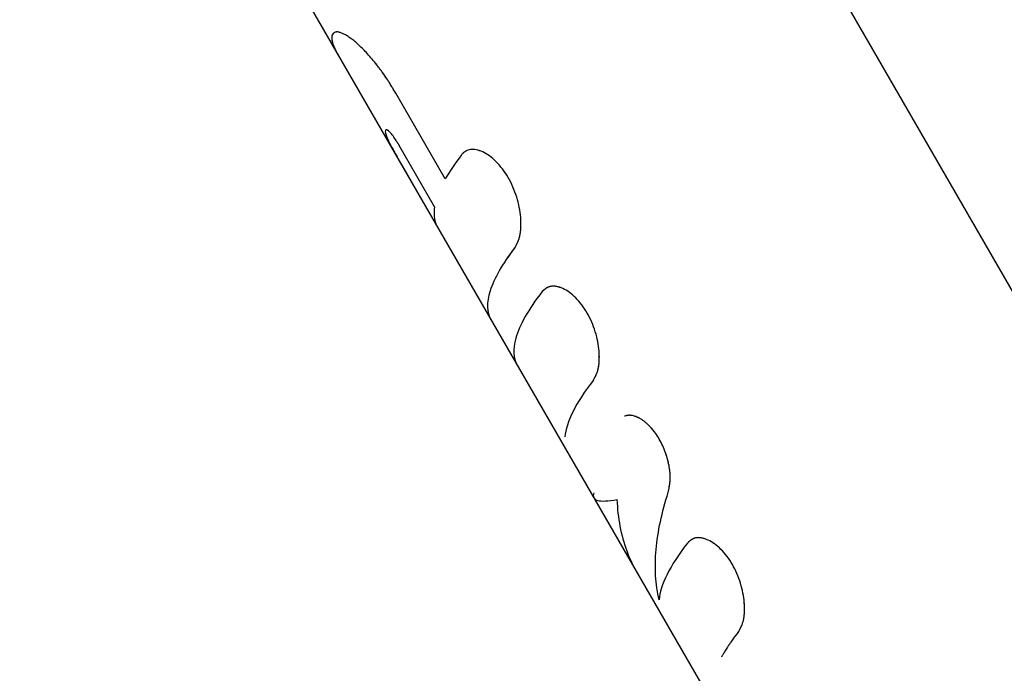
# Model space of a CAD drawing. Units: millimetres. Extents: x -11569 to 10697, y -6983 to 7386.
# Drawn here: x -324 to -271, y -4625 to -4589 of the extents above; entities that cross this region are included whole.
import ezdxf

# ---------------------------------------------------------------- set-up
doc = ezdxf.new("R2010")
doc.units = ezdxf.units.MM
doc.header["$LTSCALE"] = 20
doc.layers.add('2d', color=230, linetype='Continuous')

msp = doc.modelspace()

# ---------------------------------------------------------------- linework, layer by layer
at = {"layer": '2d'}
for p, q in [((-324.417, -4510.903), (-241.643, -4654.272)), ((-313.482, -4580.21), (-285.382, -4628.88)), ((-301.397, -4597.805), (-304.073, -4593.169)), ((-301.977, -4599.304), (-303.891, -4595.989)), ((-300.272, -4596.289), (-300.272, -4596.289)), ((-303.806, -4596.954), (-301.885, -4600.281)), ((-295.883, -4603.681), (-295.883, -4603.68)), ((-288.029, -4617.284), (-288.028, -4617.284))]:
    msp.add_line(p, q, dxfattribs=at)
for points, knots in [([(-307.362, -4589.867), (-307.387, -4589.882), (-307.407, -4589.895), (-307.431, -4589.912), (-307.439, -4589.917), (-307.448, -4589.925), (-307.451, -4589.927), (-307.455, -4589.931), (-307.457, -4589.932), (-307.459, -4589.933), (-307.459, -4589.934), (-307.46, -4589.935), (-307.46, -4589.935), (-307.461, -4589.936), (-307.461, -4589.936), (-307.462, -4589.936), (-307.463, -4589.937), (-307.463, -4589.938), (-307.464, -4589.938), (-307.465, -4589.94), (-307.466, -4589.94), (-307.469, -4589.943), (-307.47, -4589.945), (-307.476, -4589.95), (-307.479, -4589.954), (-307.488, -4589.965), (-307.494, -4589.973), (-307.51, -4589.998), (-307.518, -4590.016), (-307.531, -4590.055), (-307.535, -4590.077), (-307.54, -4590.113), (-307.541, -4590.125), (-307.542, -4590.151), (-307.542, -4590.164), (-307.542, -4590.192), (-307.541, -4590.205), (-307.539, -4590.234), (-307.537, -4590.248), (-307.531, -4590.292), (-307.526, -4590.323), (-307.504, -4590.419), (-307.482, -4590.489), (-307.439, -4590.603), (-307.423, -4590.643), (-307.388, -4590.725), (-307.368, -4590.768), (-307.304, -4590.901), (-307.254, -4590.994), (-307.19, -4591.108), (-307.179, -4591.127), (-307.168, -4591.146)], [0, 0, 0, 0, 0.0625, 0.0625, 0.09375, 0.09375, 0.109375, 0.109375, 0.1171875, 0.1171875, 0.1210938, 0.1210938, 0.1230469, 0.1230469, 0.125, 0.125, 0.1269531, 0.1269531, 0.1289062, 0.1289062, 0.1328125, 0.1328125, 0.140625, 0.140625, 0.15625, 0.15625, 0.1875, 0.1875, 0.25, 0.25, 0.3125, 0.3125, 0.34375, 0.34375, 0.375, 0.375, 0.40625, 0.40625, 0.4375, 0.4375, 0.5, 0.5, 0.625, 0.625, 0.6875, 0.6875, 0.75, 0.75, 0.875, 0.875, 0.8991718, 0.8991718, 0.8991718, 0.8991718]), ([(-307.362, -4589.867), (-307.387, -4589.882), (-307.407, -4589.895), (-307.431, -4589.912), (-307.439, -4589.917), (-307.448, -4589.925), (-307.453, -4589.928), (-307.457, -4589.932), (-307.46, -4589.934), (-307.46, -4589.935), (-307.461, -4589.936), (-307.461, -4589.936), (-307.491, -4589.963), (-307.512, -4589.996), (-307.531, -4590.055), (-307.538, -4590.088), (-307.541, -4590.125), (-307.542, -4590.151), (-307.542, -4590.165), (-307.541, -4590.232), (-307.533, -4590.291), (-307.504, -4590.419), (-307.471, -4590.524), (-307.423, -4590.643), (-307.388, -4590.725), (-307.368, -4590.767), (-307.325, -4590.857), (-307.302, -4590.902), (-307.253, -4590.994), (-307.227, -4591.042), (-307.19, -4591.108), (-307.179, -4591.127), (-307.168, -4591.146)], [0, 0, 0, 0, 0.0625, 0.0625, 0.09375, 0.09375, 0.109375, 0.1171875, 0.1210938, 0.1230469, 0.1230469, 0.125, 0.125, 0.25, 0.25, 0.3125, 0.34375, 0.34375, 0.375, 0.375, 0.5, 0.5, 0.625, 0.6875, 0.6875, 0.75, 0.75, 0.8125, 0.8125, 0.875, 0.875, 0.8991899, 0.8991899, 0.8991899, 0.8991899]), ([(-304.073, -4593.169), (-304.126, -4593.082), (-304.172, -4593.006), (-304.231, -4592.908), (-304.249, -4592.879), (-304.274, -4592.838), (-304.282, -4592.825), (-304.293, -4592.807), (-304.296, -4592.801), (-304.302, -4592.793), (-304.303, -4592.79), (-304.307, -4592.784), (-304.308, -4592.782), (-304.312, -4592.775), (-304.316, -4592.77), (-304.321, -4592.761), (-304.324, -4592.757), (-304.332, -4592.743), (-304.337, -4592.735), (-304.354, -4592.709), (-304.364, -4592.692), (-304.396, -4592.641), (-304.416, -4592.608), (-304.456, -4592.545), (-304.476, -4592.515), (-304.504, -4592.47), (-304.514, -4592.456), (-304.532, -4592.427), (-304.541, -4592.414), (-304.559, -4592.385), (-304.57, -4592.37), (-304.589, -4592.341), (-304.599, -4592.326), (-304.628, -4592.282), (-304.648, -4592.253), (-304.708, -4592.165), (-304.749, -4592.107), (-304.831, -4591.991), (-304.873, -4591.934), (-304.937, -4591.848), (-304.958, -4591.82), (-305.001, -4591.763), (-305.023, -4591.734), (-305.066, -4591.678), (-305.087, -4591.651), (-305.129, -4591.598), (-305.15, -4591.571), (-305.213, -4591.492), (-305.255, -4591.441), (-305.379, -4591.29), (-305.462, -4591.195), (-305.624, -4591.013), (-305.704, -4590.927), (-305.862, -4590.764), (-305.94, -4590.688), (-306.094, -4590.543), (-306.17, -4590.475), (-306.316, -4590.35), (-306.387, -4590.293), (-306.524, -4590.189), (-306.591, -4590.142), (-306.686, -4590.079), (-306.718, -4590.06), (-306.779, -4590.023), (-306.808, -4590.006), (-306.868, -4589.974), (-306.897, -4589.959), (-306.952, -4589.932), (-306.979, -4589.921), (-307.03, -4589.899), (-307.055, -4589.89), (-307.102, -4589.875), (-307.124, -4589.869), (-307.168, -4589.859), (-307.189, -4589.855), (-307.218, -4589.852), (-307.228, -4589.852), (-307.242, -4589.851), (-307.247, -4589.851), (-307.254, -4589.851), (-307.256, -4589.851), (-307.259, -4589.852), (-307.26, -4589.852), (-307.263, -4589.852), (-307.264, -4589.852), (-307.266, -4589.852), (-307.266, -4589.852), (-307.268, -4589.852), (-307.269, -4589.852), (-307.271, -4589.852), (-307.273, -4589.852), (-307.277, -4589.853), (-307.281, -4589.853), (-307.291, -4589.854), (-307.299, -4589.855), (-307.323, -4589.859), (-307.342, -4589.863), (-307.362, -4589.867)], [0, 0, 0, 0, 0.03125, 0.03125, 0.046875, 0.046875, 0.054688, 0.054688, 0.058594, 0.058594, 0.060547, 0.060547, 0.0625, 0.0625, 0.064453, 0.064453, 0.066406, 0.066406, 0.070312, 0.070312, 0.078125, 0.078125, 0.09375, 0.09375, 0.109375, 0.109375, 0.117188, 0.117188, 0.125, 0.125, 0.132812, 0.132812, 0.140625, 0.140625, 0.15625, 0.15625, 0.1875, 0.1875, 0.21875, 0.21875, 0.234375, 0.234375, 0.25, 0.25, 0.265625, 0.265625, 0.28125, 0.28125, 0.3125, 0.3125, 0.375, 0.375, 0.4375, 0.4375, 0.5, 0.5, 0.5625, 0.5625, 0.625, 0.625, 0.6875, 0.6875, 0.71875, 0.71875, 0.75, 0.75, 0.78125, 0.78125, 0.8125, 0.8125, 0.84375, 0.84375, 0.875, 0.875, 0.90625, 0.90625, 0.921875, 0.921875, 0.929688, 0.929688, 0.933594, 0.933594, 0.935547, 0.935547, 0.9375, 0.9375, 0.939453, 0.939453, 0.941406, 0.941406, 0.945312, 0.945312, 0.953125, 0.953125, 0.96875, 0.96875, 1, 1, 1, 1]), ([(-304.073, -4593.169), (-304.126, -4593.082), (-304.195, -4592.968), (-304.258, -4592.864), (-304.286, -4592.819), (-304.298, -4592.798), (-304.303, -4592.79), (-304.307, -4592.784), (-304.307, -4592.783), (-304.354, -4592.707), (-304.417, -4592.606), (-304.485, -4592.499), (-304.514, -4592.456), (-304.532, -4592.427), (-304.54, -4592.414), (-304.628, -4592.282), (-304.708, -4592.165), (-304.831, -4591.991), (-304.894, -4591.905), (-304.958, -4591.82), (-305.001, -4591.763), (-305.023, -4591.734), (-305.214, -4591.486), (-305.38, -4591.285), (-305.624, -4591.013), (-305.704, -4590.927), (-305.862, -4590.764), (-305.939, -4590.688), (-306.172, -4590.469), (-306.318, -4590.345), (-306.524, -4590.189), (-306.591, -4590.142), (-306.686, -4590.079), (-306.718, -4590.06), (-306.779, -4590.023), (-306.808, -4590.006), (-306.898, -4589.958), (-306.981, -4589.918), (-307.055, -4589.89), (-307.102, -4589.875), (-307.124, -4589.869), (-307.168, -4589.859), (-307.199, -4589.853), (-307.233, -4589.851), (-307.249, -4589.851), (-307.257, -4589.851), (-307.26, -4589.852), (-307.263, -4589.852), (-307.264, -4589.852), (-307.289, -4589.853), (-307.322, -4589.859), (-307.362, -4589.867)], [0, 0, 0, 0, 0.03125, 0.046875, 0.054688, 0.058594, 0.060547, 0.060547, 0.0625, 0.0625, 0.09375, 0.109375, 0.117188, 0.117188, 0.125, 0.125, 0.1875, 0.1875, 0.21875, 0.234375, 0.234375, 0.25, 0.25, 0.375, 0.375, 0.4375, 0.4375, 0.5, 0.5, 0.625, 0.625, 0.6875, 0.6875, 0.71875, 0.71875, 0.75, 0.75, 0.8125, 0.84375, 0.84375, 0.875, 0.875, 0.90625, 0.921875, 0.929687, 0.933594, 0.935547, 0.935547, 0.9375, 0.9375, 1, 1, 1, 1]), ([(-304.525, -4595.16), (-304.532, -4595.157), (-304.54, -4595.154), (-304.548, -4595.151), (-304.551, -4595.15), (-304.553, -4595.15), (-304.553, -4595.15), (-304.563, -4595.147), (-304.572, -4595.145), (-304.595, -4595.144), (-304.608, -4595.147), (-304.638, -4595.169), (-304.646, -4595.2), (-304.641, -4595.27), (-304.634, -4595.31), (-304.621, -4595.36), (-304.611, -4595.395), (-304.605, -4595.412), (-304.591, -4595.453), (-304.58, -4595.483), (-304.566, -4595.52), (-304.558, -4595.539), (-304.555, -4595.547), (-304.553, -4595.552), (-304.551, -4595.556), (-304.538, -4595.588), (-304.517, -4595.637), (-304.487, -4595.704)], [0, 0, 0, 0, 0.03125, 0.046875, 0.054687, 0.054687, 0.0625, 0.0625, 0.125, 0.125, 0.25, 0.25, 0.5, 0.5, 0.625, 0.6875, 0.6875, 0.75, 0.75, 0.8125, 0.84375, 0.859375, 0.867188, 0.867188, 0.875, 0.875, 1, 1, 1, 1]), ([(-304.613, -4595.151), (-304.614, -4595.152), (-304.616, -4595.153), (-304.638, -4595.169), (-304.646, -4595.2), (-304.64, -4595.293), (-304.624, -4595.356), (-304.585, -4595.47), (-304.57, -4595.512), (-304.532, -4595.604), (-304.509, -4595.654), (-304.487, -4595.704)], [0.2292164, 0.2292164, 0.2292164, 0.2292164, 0.25, 0.25, 0.5, 0.5, 0.75, 0.75, 0.875, 0.875, 1, 1, 1, 1]), ([(-303.891, -4595.989), (-303.91, -4595.956), (-303.936, -4595.911), (-303.963, -4595.867), (-303.973, -4595.849), (-303.98, -4595.838), (-303.983, -4595.833), (-304.019, -4595.775), (-304.05, -4595.726), (-304.145, -4595.581), (-304.206, -4595.495), (-304.291, -4595.386), (-304.318, -4595.353), (-304.369, -4595.294), (-304.392, -4595.269), (-304.427, -4595.234), (-304.444, -4595.218), (-304.461, -4595.203), (-304.469, -4595.197), (-304.472, -4595.194), (-304.474, -4595.192), (-304.476, -4595.191), (-304.488, -4595.182), (-304.505, -4595.172), (-304.525, -4595.16)], [0, 0, 0, 0, 0.0625, 0.09375, 0.109375, 0.109375, 0.125, 0.125, 0.25, 0.25, 0.5, 0.5, 0.625, 0.625, 0.75, 0.75, 0.8125, 0.84375, 0.859375, 0.867188, 0.867188, 0.875, 0.875, 1, 1, 1, 1]), ([(-304.487, -4595.704), (-304.478, -4595.722), (-304.47, -4595.741), (-304.451, -4595.779), (-304.441, -4595.8), (-304.41, -4595.862), (-304.387, -4595.907), (-304.314, -4596.049), (-304.257, -4596.153), (-304.136, -4596.374), (-304.071, -4596.489), (-303.972, -4596.664), (-303.939, -4596.723), (-303.872, -4596.839), (-303.839, -4596.896), (-303.806, -4596.954)], [0, 0, 0, 0, 0.0625, 0.0625, 0.125, 0.125, 0.25, 0.25, 0.5, 0.5, 0.75, 0.75, 0.875, 0.875, 1, 1, 1, 1]), ([(-297.631, -4601.517), (-297.614, -4601.485), (-297.598, -4601.456), (-297.578, -4601.42), (-297.572, -4601.408), (-297.564, -4601.393), (-297.562, -4601.388), (-297.558, -4601.381), (-297.557, -4601.379), (-297.555, -4601.376), (-297.554, -4601.375), (-297.553, -4601.372), (-297.553, -4601.372), (-297.552, -4601.369), (-297.55, -4601.367), (-297.549, -4601.363), (-297.548, -4601.362), (-297.545, -4601.357), (-297.543, -4601.353), (-297.538, -4601.343), (-297.535, -4601.336), (-297.524, -4601.316), (-297.518, -4601.303), (-297.505, -4601.277), (-297.499, -4601.264), (-297.491, -4601.246), (-297.488, -4601.24), (-297.482, -4601.227), (-297.48, -4601.222), (-297.474, -4601.209), (-297.47, -4601.201), (-297.464, -4601.187), (-297.461, -4601.179), (-297.452, -4601.158), (-297.446, -4601.144), (-297.435, -4601.115), (-297.43, -4601.101), (-297.42, -4601.073), (-297.415, -4601.059), (-297.405, -4601.03), (-297.4, -4601.013), (-297.391, -4600.982), (-297.387, -4600.966), (-297.374, -4600.918), (-297.366, -4600.884), (-297.345, -4600.783), (-297.334, -4600.712), (-297.321, -4600.598), (-297.317, -4600.559), (-297.311, -4600.48), (-297.309, -4600.438), (-297.306, -4600.355), (-297.305, -4600.315), (-297.304, -4600.232), (-297.305, -4600.189), (-297.308, -4600.062), (-297.312, -4599.974), (-297.334, -4599.706), (-297.359, -4599.524), (-297.431, -4599.158), (-297.477, -4598.973), (-297.65, -4598.415), (-297.807, -4598.056), (-298.092, -4597.562), (-298.194, -4597.407), (-298.411, -4597.119), (-298.525, -4596.988), (-298.76, -4596.751), (-298.88, -4596.647), (-299.124, -4596.47), (-299.246, -4596.398), (-299.485, -4596.287), (-299.601, -4596.25), (-299.771, -4596.218), (-299.826, -4596.212), (-299.932, -4596.209), (-299.984, -4596.211), (-300.085, -4596.225), (-300.133, -4596.236), (-300.225, -4596.267), (-300.268, -4596.287), (-300.33, -4596.323), (-300.35, -4596.337), (-300.378, -4596.358), (-300.388, -4596.366), (-300.402, -4596.377), (-300.406, -4596.381), (-300.413, -4596.387), (-300.415, -4596.389), (-300.42, -4596.393), (-300.422, -4596.396), (-300.426, -4596.399), (-300.427, -4596.4), (-300.43, -4596.403), (-300.432, -4596.405), (-300.437, -4596.41), (-300.44, -4596.413), (-300.451, -4596.424), (-300.459, -4596.432), (-300.484, -4596.459), (-300.503, -4596.481), (-300.524, -4596.506)], [0, 0, 0, 0, 0.015625, 0.015625, 0.023438, 0.023438, 0.027344, 0.027344, 0.029297, 0.029297, 0.030273, 0.030273, 0.03125, 0.03125, 0.032227, 0.032227, 0.033203, 0.033203, 0.035156, 0.035156, 0.039062, 0.039062, 0.046875, 0.046875, 0.054688, 0.054688, 0.058594, 0.058594, 0.0625, 0.0625, 0.066406, 0.066406, 0.070312, 0.070312, 0.078125, 0.078125, 0.085938, 0.085938, 0.09375, 0.09375, 0.101562, 0.101562, 0.109375, 0.109375, 0.125, 0.125, 0.15625, 0.15625, 0.171875, 0.171875, 0.1875, 0.1875, 0.203125, 0.203125, 0.21875, 0.21875, 0.25, 0.25, 0.3125, 0.3125, 0.375, 0.375, 0.5, 0.5, 0.5625, 0.5625, 0.625, 0.625, 0.6875, 0.6875, 0.75, 0.75, 0.8125, 0.8125, 0.84375, 0.84375, 0.875, 0.875, 0.90625, 0.90625, 0.9375, 0.9375, 0.953125, 0.953125, 0.960938, 0.960938, 0.964844, 0.964844, 0.966797, 0.966797, 0.96875, 0.96875, 0.970703, 0.970703, 0.972656, 0.972656, 0.976562, 0.976562, 0.984375, 0.984375, 1, 1, 1, 1]), ([(-297.631, -4601.517), (-297.614, -4601.485), (-297.598, -4601.456), (-297.578, -4601.42), (-297.569, -4601.403), (-297.56, -4601.386), (-297.556, -4601.378), (-297.554, -4601.375), (-297.553, -4601.372), (-297.553, -4601.372), (-297.538, -4601.343), (-297.517, -4601.302), (-297.496, -4601.258), (-297.488, -4601.24), (-297.482, -4601.227), (-297.48, -4601.222), (-297.464, -4601.186), (-297.446, -4601.144), (-297.43, -4601.101), (-297.42, -4601.073), (-297.415, -4601.06), (-297.39, -4600.983), (-297.373, -4600.918), (-297.345, -4600.783), (-297.328, -4600.676), (-297.317, -4600.559), (-297.311, -4600.48), (-297.309, -4600.437), (-297.301, -4600.234), (-297.305, -4600.065), (-297.349, -4599.526), (-297.419, -4599.159), (-297.65, -4598.415), (-297.807, -4598.055), (-298.187, -4597.397), (-298.407, -4597.106), (-298.878, -4596.632), (-299.127, -4596.453), (-299.485, -4596.288), (-299.602, -4596.25), (-299.771, -4596.218), (-299.826, -4596.212), (-299.932, -4596.209), (-299.983, -4596.211), (-300.085, -4596.225), (-300.133, -4596.236), (-300.225, -4596.267), (-300.268, -4596.287), (-300.33, -4596.324), (-300.36, -4596.343), (-300.393, -4596.37), (-300.408, -4596.383), (-300.415, -4596.389), (-300.42, -4596.393), (-300.423, -4596.396), (-300.448, -4596.42), (-300.481, -4596.456), (-300.524, -4596.506)], [0, 0, 0, 0, 0.015625, 0.015625, 0.023438, 0.027344, 0.029297, 0.030273, 0.030273, 0.03125, 0.03125, 0.046875, 0.054688, 0.058594, 0.058594, 0.0625, 0.0625, 0.078125, 0.085938, 0.085938, 0.09375, 0.09375, 0.125, 0.125, 0.15625, 0.171875, 0.171875, 0.1875, 0.1875, 0.25, 0.25, 0.375, 0.375, 0.5, 0.5, 0.625, 0.625, 0.75, 0.75, 0.8125, 0.8125, 0.84375, 0.84375, 0.875, 0.875, 0.90625, 0.90625, 0.9375, 0.9375, 0.953125, 0.960937, 0.964844, 0.966797, 0.966797, 0.96875, 0.96875, 1, 1, 1, 1]), ([(-297.631, -4601.517), (-298.307, -4602.4), (-298.759, -4603.188), (-299.174, -4604.491), (-299.159, -4605.017), (-298.928, -4605.419)], [0, 0, 0, 0, 0.5, 0.5, 0.9764182, 0.9764182, 0.9764182, 0.9764182]), ([(-297.631, -4601.517), (-297.671, -4601.569), (-297.732, -4601.649), (-297.852, -4601.812), (-297.896, -4601.873), (-297.968, -4601.974), (-297.992, -4602.01), (-298.031, -4602.065), (-298.044, -4602.084), (-298.064, -4602.113), (-298.07, -4602.123), (-298.083, -4602.142), (-298.09, -4602.152), (-298.104, -4602.172), (-298.111, -4602.183), (-298.125, -4602.204), (-298.132, -4602.214), (-298.152, -4602.244), (-298.165, -4602.264), (-298.202, -4602.32), (-298.225, -4602.356), (-298.289, -4602.456), (-298.325, -4602.515), (-298.387, -4602.615), (-298.411, -4602.657), (-298.441, -4602.708), (-298.45, -4602.723), (-298.461, -4602.742), (-298.465, -4602.748), (-298.47, -4602.757), (-298.471, -4602.759), (-298.474, -4602.763), (-298.474, -4602.765), (-298.475, -4602.766), (-298.476, -4602.767), (-298.476, -4602.768), (-298.476, -4602.768), (-298.477, -4602.769), (-298.477, -4602.769), (-298.477, -4602.769)], [0, 0, 0, 0, 0.0625, 0.0625, 0.09375, 0.09375, 0.109375, 0.109375, 0.1171875, 0.1171875, 0.1210938, 0.1210938, 0.125, 0.125, 0.1289062, 0.1289062, 0.1328125, 0.1328125, 0.140625, 0.140625, 0.15625, 0.15625, 0.1875, 0.1875, 0.21875, 0.21875, 0.234375, 0.234375, 0.2421875, 0.2421875, 0.2460938, 0.2460938, 0.2480469, 0.2480469, 0.2490234, 0.2490234, 0.2495117, 0.2495117, 0.25, 0.25, 0.25, 0.25]), ([(-296.153, -4603.892), (-296.902, -4604.856), (-297.387, -4605.71), (-297.755, -4607.007), (-297.729, -4607.495), (-297.511, -4607.873)], [0, 0, 0, 0, 0.5, 0.5, 0.913074, 0.913074, 0.913074, 0.913074]), ([(-293.386, -4608.685), (-293.369, -4608.653), (-293.354, -4608.626), (-293.335, -4608.591), (-293.329, -4608.58), (-293.321, -4608.565), (-293.319, -4608.56), (-293.315, -4608.553), (-293.314, -4608.551), (-293.313, -4608.548), (-293.312, -4608.547), (-293.311, -4608.545), (-293.311, -4608.544), (-293.309, -4608.541), (-293.308, -4608.539), (-293.306, -4608.536), (-293.305, -4608.534), (-293.303, -4608.529), (-293.301, -4608.526), (-293.296, -4608.516), (-293.293, -4608.51), (-293.283, -4608.49), (-293.276, -4608.478), (-293.264, -4608.453), (-293.258, -4608.44), (-293.25, -4608.422), (-293.247, -4608.417), (-293.243, -4608.408), (-293.242, -4608.405), (-293.239, -4608.399), (-293.238, -4608.396), (-293.235, -4608.39), (-293.233, -4608.386), (-293.23, -4608.379), (-293.228, -4608.375), (-293.224, -4608.365), (-293.221, -4608.357), (-293.212, -4608.336), (-293.206, -4608.322), (-293.189, -4608.278), (-293.178, -4608.25), (-293.159, -4608.191), (-293.15, -4608.162), (-293.138, -4608.118), (-293.134, -4608.103), (-293.127, -4608.074), (-293.124, -4608.06), (-293.117, -4608.029), (-293.114, -4608.012), (-293.107, -4607.979), (-293.104, -4607.962), (-293.096, -4607.911), (-293.091, -4607.876), (-293.082, -4607.804), (-293.079, -4607.767), (-293.073, -4607.69), (-293.07, -4607.65), (-293.067, -4607.571), (-293.066, -4607.533), (-293.065, -4607.453), (-293.065, -4607.413), (-293.068, -4607.29), (-293.072, -4607.206), (-293.106, -4606.775), (-293.173, -4606.424), (-293.393, -4605.715), (-293.542, -4605.37), (-293.907, -4604.739), (-294.116, -4604.462), (-294.456, -4604.121), (-294.571, -4604.023), (-294.802, -4603.856), (-294.919, -4603.787), (-295.093, -4603.706), (-295.15, -4603.684), (-295.234, -4603.656), (-295.262, -4603.648), (-295.318, -4603.633), (-295.345, -4603.627), (-295.4, -4603.616), (-295.428, -4603.612), (-295.481, -4603.606), (-295.508, -4603.604), (-295.559, -4603.602), (-295.584, -4603.602), (-295.633, -4603.605), (-295.657, -4603.608), (-295.704, -4603.615), (-295.728, -4603.62), (-295.762, -4603.63), (-295.773, -4603.633), (-295.795, -4603.641), (-295.806, -4603.645), (-295.827, -4603.653), (-295.836, -4603.658), (-295.857, -4603.667), (-295.867, -4603.672), (-295.887, -4603.683), (-295.897, -4603.689), (-295.912, -4603.698), (-295.918, -4603.701), (-295.928, -4603.708), (-295.933, -4603.711), (-295.943, -4603.717), (-295.947, -4603.72), (-295.955, -4603.726), (-295.96, -4603.729), (-295.973, -4603.739), (-295.982, -4603.745), (-296.001, -4603.759), (-296.01, -4603.767), (-296.025, -4603.778), (-296.029, -4603.782), (-296.037, -4603.788), (-296.039, -4603.79), (-296.043, -4603.793), (-296.044, -4603.794), (-296.047, -4603.797), (-296.048, -4603.798), (-296.05, -4603.799), (-296.051, -4603.8), (-296.052, -4603.801), (-296.053, -4603.802), (-296.055, -4603.804), (-296.057, -4603.805), (-296.062, -4603.81), (-296.065, -4603.813), (-296.076, -4603.822), (-296.084, -4603.829), (-296.11, -4603.853), (-296.131, -4603.871), (-296.153, -4603.892)], [0, 0, 0, 0, 0.015625, 0.015625, 0.023438, 0.023438, 0.027344, 0.027344, 0.029297, 0.029297, 0.030273, 0.030273, 0.03125, 0.03125, 0.032227, 0.032227, 0.033203, 0.033203, 0.035156, 0.035156, 0.039062, 0.039062, 0.046875, 0.046875, 0.054688, 0.054688, 0.058594, 0.058594, 0.060547, 0.060547, 0.0625, 0.0625, 0.064453, 0.064453, 0.066406, 0.066406, 0.070312, 0.070312, 0.078125, 0.078125, 0.09375, 0.09375, 0.109375, 0.109375, 0.117188, 0.117188, 0.125, 0.125, 0.132812, 0.132812, 0.140625, 0.140625, 0.15625, 0.15625, 0.171875, 0.171875, 0.1875, 0.1875, 0.203125, 0.203125, 0.21875, 0.21875, 0.25, 0.25, 0.375, 0.375, 0.5, 0.5, 0.625, 0.625, 0.6875, 0.6875, 0.75, 0.75, 0.78125, 0.78125, 0.796875, 0.796875, 0.8125, 0.8125, 0.828125, 0.828125, 0.84375, 0.84375, 0.859375, 0.859375, 0.875, 0.875, 0.890625, 0.890625, 0.898438, 0.898438, 0.90625, 0.90625, 0.914062, 0.914062, 0.921875, 0.921875, 0.929688, 0.929688, 0.933594, 0.933594, 0.9375, 0.9375, 0.941406, 0.941406, 0.945312, 0.945312, 0.953125, 0.953125, 0.960938, 0.960938, 0.964844, 0.964844, 0.966797, 0.966797, 0.967773, 0.967773, 0.96875, 0.96875, 0.969727, 0.969727, 0.970703, 0.970703, 0.972656, 0.972656, 0.976562, 0.976562, 0.984375, 0.984375, 1, 1, 1, 1]), ([(-293.386, -4608.685), (-293.369, -4608.653), (-293.354, -4608.626), (-293.335, -4608.591), (-293.326, -4608.574), (-293.318, -4608.558), (-293.314, -4608.55), (-293.312, -4608.547), (-293.311, -4608.545), (-293.311, -4608.544), (-293.296, -4608.516), (-293.276, -4608.477), (-293.255, -4608.434), (-293.246, -4608.414), (-293.242, -4608.405), (-293.239, -4608.399), (-293.238, -4608.397), (-293.211, -4608.336), (-293.188, -4608.279), (-293.159, -4608.191), (-293.146, -4608.148), (-293.134, -4608.103), (-293.127, -4608.074), (-293.124, -4608.06), (-293.107, -4607.98), (-293.09, -4607.878), (-293.079, -4607.767), (-293.073, -4607.69), (-293.07, -4607.649), (-293.062, -4607.456), (-293.065, -4607.293), (-293.106, -4606.775), (-293.173, -4606.424), (-293.393, -4605.714), (-293.543, -4605.37), (-293.906, -4604.74), (-294.116, -4604.462), (-294.456, -4604.121), (-294.571, -4604.023), (-294.802, -4603.856), (-294.919, -4603.786), (-295.093, -4603.706), (-295.179, -4603.673), (-295.262, -4603.648), (-295.318, -4603.633), (-295.344, -4603.627), (-295.428, -4603.611), (-295.509, -4603.601), (-295.584, -4603.602), (-295.633, -4603.605), (-295.656, -4603.608), (-295.704, -4603.615), (-295.74, -4603.623), (-295.773, -4603.633), (-295.795, -4603.641), (-295.806, -4603.645), (-295.836, -4603.657), (-295.867, -4603.671), (-295.902, -4603.692), (-295.918, -4603.701), (-295.928, -4603.708), (-295.934, -4603.712), (-295.955, -4603.726), (-295.982, -4603.745), (-296.015, -4603.771), (-296.032, -4603.784), (-296.04, -4603.791), (-296.044, -4603.794), (-296.047, -4603.797), (-296.048, -4603.798), (-296.073, -4603.819), (-296.108, -4603.85), (-296.153, -4603.892)], [0, 0, 0, 0, 0.015625, 0.015625, 0.023438, 0.027344, 0.029297, 0.030273, 0.030273, 0.03125, 0.03125, 0.046875, 0.054688, 0.058594, 0.060547, 0.060547, 0.0625, 0.0625, 0.09375, 0.09375, 0.109375, 0.117188, 0.117188, 0.125, 0.125, 0.15625, 0.171875, 0.171875, 0.1875, 0.1875, 0.25, 0.25, 0.375, 0.375, 0.5, 0.5, 0.625, 0.625, 0.6875, 0.6875, 0.75, 0.75, 0.78125, 0.796875, 0.796875, 0.8125, 0.8125, 0.84375, 0.859375, 0.859375, 0.875, 0.875, 0.890625, 0.898438, 0.898438, 0.90625, 0.90625, 0.921875, 0.929688, 0.933594, 0.933594, 0.9375, 0.9375, 0.953125, 0.960938, 0.964844, 0.966797, 0.967773, 0.967773, 0.96875, 0.96875, 1, 1, 1, 1]), ([(-293.386, -4608.685), (-293.863, -4609.298), (-294.232, -4609.867), (-294.747, -4610.898), (-294.892, -4611.356), (-294.923, -4611.757)], [0, 0, 0, 0, 0.004427902, 0.004427902, 0.008855804, 0.008855804, 0.008855804, 0.008855804]), ([(-289.336, -4614.751), (-289.323, -4614.685), (-289.312, -4614.627), (-289.297, -4614.552), (-289.293, -4614.529), (-289.287, -4614.498), (-289.285, -4614.487), (-289.283, -4614.473), (-289.282, -4614.469), (-289.281, -4614.462), (-289.281, -4614.46), (-289.28, -4614.455), (-289.28, -4614.454), (-289.279, -4614.448), (-289.278, -4614.444), (-289.277, -4614.437), (-289.276, -4614.433), (-289.274, -4614.423), (-289.273, -4614.416), (-289.27, -4614.395), (-289.268, -4614.381), (-289.262, -4614.34), (-289.258, -4614.313), (-289.251, -4614.26), (-289.248, -4614.234), (-289.244, -4614.196), (-289.243, -4614.183), (-289.241, -4614.164), (-289.241, -4614.158), (-289.24, -4614.145), (-289.239, -4614.14), (-289.238, -4614.12), (-289.237, -4614.105), (-289.235, -4614.076), (-289.235, -4614.062), (-289.233, -4614.019), (-289.232, -4613.99), (-289.232, -4613.903), (-289.233, -4613.844), (-289.24, -4613.723), (-289.245, -4613.661), (-289.256, -4613.566), (-289.26, -4613.534), (-289.269, -4613.47), (-289.274, -4613.436), (-289.29, -4613.338), (-289.302, -4613.275), (-289.33, -4613.144), (-289.346, -4613.077), (-289.397, -4612.878), (-289.436, -4612.749), (-289.528, -4612.49), (-289.579, -4612.362), (-289.692, -4612.116), (-289.753, -4611.997), (-289.887, -4611.765), (-289.959, -4611.654), (-290.108, -4611.447), (-290.186, -4611.35), (-290.348, -4611.17), (-290.431, -4611.089), (-290.557, -4610.979), (-290.6, -4610.945), (-290.685, -4610.88), (-290.728, -4610.85), (-290.816, -4610.793), (-290.86, -4610.766), (-290.947, -4610.719), (-290.99, -4610.698), (-291.116, -4610.644), (-291.198, -4610.618), (-291.316, -4610.596), (-291.355, -4610.591), (-291.412, -4610.588), (-291.431, -4610.588), (-291.459, -4610.589), (-291.468, -4610.589), (-291.487, -4610.591), (-291.497, -4610.591), (-291.509, -4610.593), (-291.513, -4610.593), (-291.521, -4610.594), (-291.526, -4610.595), (-291.538, -4610.597), (-291.547, -4610.598), (-291.564, -4610.601), (-291.573, -4610.602), (-291.587, -4610.605), (-291.592, -4610.606), (-291.599, -4610.607), (-291.601, -4610.608), (-291.606, -4610.609), (-291.609, -4610.609), (-291.613, -4610.61), (-291.614, -4610.61), (-291.617, -4610.611), (-291.618, -4610.611), (-291.623, -4610.612), (-291.626, -4610.613), (-291.637, -4610.616), (-291.645, -4610.617), (-291.671, -4610.624), (-291.69, -4610.628), (-291.713, -4610.634)], [0, 0, 0, 0, 0.03125, 0.03125, 0.046875, 0.046875, 0.054688, 0.054688, 0.058594, 0.058594, 0.060547, 0.060547, 0.0625, 0.0625, 0.064453, 0.064453, 0.066406, 0.066406, 0.070312, 0.070312, 0.078125, 0.078125, 0.09375, 0.09375, 0.109375, 0.109375, 0.117188, 0.117188, 0.121094, 0.121094, 0.125, 0.125, 0.132812, 0.132812, 0.140625, 0.140625, 0.15625, 0.15625, 0.1875, 0.1875, 0.21875, 0.21875, 0.234375, 0.234375, 0.25, 0.25, 0.28125, 0.28125, 0.3125, 0.3125, 0.375, 0.375, 0.4375, 0.4375, 0.5, 0.5, 0.5625, 0.5625, 0.625, 0.625, 0.6875, 0.6875, 0.71875, 0.71875, 0.75, 0.75, 0.78125, 0.78125, 0.8125, 0.8125, 0.875, 0.875, 0.90625, 0.90625, 0.921875, 0.921875, 0.929688, 0.929688, 0.9375, 0.9375, 0.941406, 0.941406, 0.945312, 0.945312, 0.953125, 0.953125, 0.960938, 0.960938, 0.964844, 0.964844, 0.966797, 0.966797, 0.96875, 0.96875, 0.970703, 0.970703, 0.972656, 0.972656, 0.976562, 0.976562, 0.984375, 0.984375, 1, 1, 1, 1]), ([(-289.336, -4614.751), (-289.323, -4614.685), (-289.312, -4614.627), (-289.297, -4614.552), (-289.291, -4614.518), (-289.285, -4614.482), (-289.282, -4614.466), (-289.281, -4614.46), (-289.28, -4614.455), (-289.28, -4614.455), (-289.269, -4614.394), (-289.257, -4614.312), (-289.247, -4614.221), (-289.243, -4614.183), (-289.241, -4614.158), (-289.24, -4614.147), (-289.231, -4614.02), (-289.23, -4613.904), (-289.24, -4613.723), (-289.245, -4613.661), (-289.26, -4613.535), (-289.269, -4613.468), (-289.301, -4613.275), (-289.329, -4613.142), (-289.397, -4612.879), (-289.436, -4612.75), (-289.528, -4612.489), (-289.579, -4612.362), (-289.692, -4612.116), (-289.753, -4611.998), (-289.955, -4611.647), (-290.105, -4611.439), (-290.348, -4611.17), (-290.431, -4611.089), (-290.557, -4610.979), (-290.6, -4610.945), (-290.685, -4610.88), (-290.728, -4610.85), (-290.95, -4610.706), (-291.119, -4610.633), (-291.316, -4610.596), (-291.374, -4610.589), (-291.44, -4610.588), (-291.468, -4610.589), (-291.487, -4610.591), (-291.497, -4610.591), (-291.521, -4610.594), (-291.546, -4610.598), (-291.578, -4610.603), (-291.594, -4610.606), (-291.601, -4610.608), (-291.606, -4610.609), (-291.609, -4610.609), (-291.634, -4610.615), (-291.668, -4610.623), (-291.713, -4610.634)], [0, 0, 0, 0, 0.03125, 0.03125, 0.046875, 0.054688, 0.058594, 0.060547, 0.060547, 0.0625, 0.0625, 0.09375, 0.109375, 0.117188, 0.117188, 0.125, 0.125, 0.1875, 0.1875, 0.21875, 0.21875, 0.25, 0.25, 0.3125, 0.3125, 0.375, 0.375, 0.4375, 0.4375, 0.5, 0.5, 0.625, 0.625, 0.6875, 0.6875, 0.71875, 0.71875, 0.75, 0.75, 0.875, 0.875, 0.90625, 0.921875, 0.929687, 0.929687, 0.9375, 0.9375, 0.953125, 0.960937, 0.964844, 0.966797, 0.966797, 0.96875, 0.96875, 1, 1, 1, 1]), ([(-293.369, -4614.778), (-293.438, -4614.998), (-293.37, -4615.134), (-292.951, -4615.25), (-292.6, -4615.231), (-292.11, -4615.144)], [0, 0, 0, 0, 0.5, 0.5, 1, 1, 1, 1]), ([(-292.11, -4615.144), (-292.074, -4616.143), (-291.898, -4617.074), (-291.431, -4618.331), (-291.25, -4618.717), (-291.037, -4619.085)], [0, 0, 0, 0, 0.5, 0.5, 0.7365032, 0.7365032, 0.7365032, 0.7365032]), ([(-289.836, -4620.568), (-290.027, -4619.734), (-290.079, -4618.825), (-289.908, -4616.879), (-289.686, -4615.841), (-289.336, -4614.751)], [0, 0, 0, 0, 0.5, 0.5, 1, 1, 1, 1]), ([(-285.532, -4622.288), (-285.515, -4622.257), (-285.5, -4622.23), (-285.481, -4622.194), (-285.475, -4622.183), (-285.467, -4622.169), (-285.465, -4622.164), (-285.461, -4622.157), (-285.46, -4622.155), (-285.458, -4622.152), (-285.458, -4622.151), (-285.457, -4622.149), (-285.456, -4622.148), (-285.455, -4622.145), (-285.454, -4622.143), (-285.452, -4622.14), (-285.451, -4622.138), (-285.449, -4622.133), (-285.447, -4622.13), (-285.442, -4622.12), (-285.439, -4622.114), (-285.429, -4622.094), (-285.422, -4622.081), (-285.41, -4622.057), (-285.404, -4622.044), (-285.396, -4622.026), (-285.393, -4622.02), (-285.389, -4622.012), (-285.387, -4622.009), (-285.385, -4622.003), (-285.384, -4622), (-285.381, -4621.994), (-285.379, -4621.99), (-285.376, -4621.983), (-285.374, -4621.979), (-285.37, -4621.968), (-285.367, -4621.961), (-285.358, -4621.94), (-285.352, -4621.925), (-285.335, -4621.882), (-285.324, -4621.853), (-285.305, -4621.795), (-285.296, -4621.766), (-285.284, -4621.722), (-285.28, -4621.707), (-285.273, -4621.678), (-285.27, -4621.664), (-285.263, -4621.633), (-285.259, -4621.616), (-285.253, -4621.583), (-285.25, -4621.566), (-285.242, -4621.515), (-285.237, -4621.48), (-285.228, -4621.407), (-285.224, -4621.37), (-285.218, -4621.294), (-285.216, -4621.254), (-285.213, -4621.175), (-285.212, -4621.137), (-285.211, -4621.057), (-285.211, -4621.017), (-285.214, -4620.894), (-285.218, -4620.81), (-285.252, -4620.379), (-285.319, -4620.028), (-285.539, -4619.318), (-285.688, -4618.974), (-286.052, -4618.343), (-286.262, -4618.066), (-286.602, -4617.725), (-286.716, -4617.626), (-286.947, -4617.459), (-287.064, -4617.39), (-287.239, -4617.31), (-287.296, -4617.288), (-287.38, -4617.26), (-287.408, -4617.251), (-287.463, -4617.237), (-287.49, -4617.231), (-287.546, -4617.22), (-287.573, -4617.216), (-287.627, -4617.209), (-287.653, -4617.208), (-287.705, -4617.206), (-287.73, -4617.206), (-287.779, -4617.209), (-287.803, -4617.212), (-287.85, -4617.219), (-287.874, -4617.224), (-287.908, -4617.233), (-287.919, -4617.237), (-287.941, -4617.244), (-287.952, -4617.249), (-287.973, -4617.257), (-287.982, -4617.261), (-288.002, -4617.271), (-288.013, -4617.276), (-288.033, -4617.287), (-288.043, -4617.293), (-288.058, -4617.302), (-288.063, -4617.305), (-288.074, -4617.311), (-288.079, -4617.315), (-288.089, -4617.321), (-288.093, -4617.324), (-288.101, -4617.33), (-288.106, -4617.333), (-288.119, -4617.343), (-288.128, -4617.349), (-288.147, -4617.363), (-288.156, -4617.371), (-288.17, -4617.382), (-288.175, -4617.386), (-288.183, -4617.392), (-288.185, -4617.394), (-288.189, -4617.397), (-288.19, -4617.398), (-288.192, -4617.4), (-288.194, -4617.402), (-288.196, -4617.403), (-288.196, -4617.404), (-288.198, -4617.405), (-288.199, -4617.406), (-288.201, -4617.408), (-288.203, -4617.409), (-288.208, -4617.413), (-288.211, -4617.416), (-288.222, -4617.426), (-288.23, -4617.433), (-288.256, -4617.456), (-288.276, -4617.475), (-288.299, -4617.496)], [0, 0, 0, 0, 0.015625, 0.015625, 0.023438, 0.023438, 0.027344, 0.027344, 0.029297, 0.029297, 0.030273, 0.030273, 0.03125, 0.03125, 0.032227, 0.032227, 0.033203, 0.033203, 0.035156, 0.035156, 0.039062, 0.039062, 0.046875, 0.046875, 0.054688, 0.054688, 0.058594, 0.058594, 0.060547, 0.060547, 0.0625, 0.0625, 0.064453, 0.064453, 0.066406, 0.066406, 0.070312, 0.070312, 0.078125, 0.078125, 0.09375, 0.09375, 0.109375, 0.109375, 0.117188, 0.117188, 0.125, 0.125, 0.132812, 0.132812, 0.140625, 0.140625, 0.15625, 0.15625, 0.171875, 0.171875, 0.1875, 0.1875, 0.203125, 0.203125, 0.21875, 0.21875, 0.25, 0.25, 0.375, 0.375, 0.5, 0.5, 0.625, 0.625, 0.6875, 0.6875, 0.75, 0.75, 0.78125, 0.78125, 0.796875, 0.796875, 0.8125, 0.8125, 0.828125, 0.828125, 0.84375, 0.84375, 0.859375, 0.859375, 0.875, 0.875, 0.890625, 0.890625, 0.898438, 0.898438, 0.90625, 0.90625, 0.914062, 0.914062, 0.921875, 0.921875, 0.929688, 0.929688, 0.933594, 0.933594, 0.9375, 0.9375, 0.941406, 0.941406, 0.945312, 0.945312, 0.953125, 0.953125, 0.960938, 0.960938, 0.964844, 0.964844, 0.966797, 0.966797, 0.967773, 0.967773, 0.96875, 0.96875, 0.969727, 0.969727, 0.970703, 0.970703, 0.972656, 0.972656, 0.976562, 0.976562, 0.984375, 0.984375, 1, 1, 1, 1]), ([(-285.532, -4622.288), (-285.515, -4622.257), (-285.5, -4622.23), (-285.481, -4622.194), (-285.472, -4622.178), (-285.464, -4622.161), (-285.459, -4622.154), (-285.458, -4622.151), (-285.457, -4622.149), (-285.457, -4622.148), (-285.442, -4622.12), (-285.422, -4622.081), (-285.401, -4622.038), (-285.392, -4622.017), (-285.387, -4622.009), (-285.385, -4622.003), (-285.384, -4622.001), (-285.357, -4621.94), (-285.334, -4621.882), (-285.305, -4621.795), (-285.292, -4621.751), (-285.28, -4621.707), (-285.273, -4621.678), (-285.27, -4621.664), (-285.252, -4621.584), (-285.235, -4621.482), (-285.224, -4621.37), (-285.218, -4621.294), (-285.216, -4621.253), (-285.208, -4621.06), (-285.211, -4620.897), (-285.252, -4620.379), (-285.319, -4620.028), (-285.539, -4619.318), (-285.688, -4618.974), (-286.052, -4618.343), (-286.262, -4618.066), (-286.602, -4617.725), (-286.716, -4617.626), (-286.947, -4617.459), (-287.065, -4617.39), (-287.239, -4617.31), (-287.324, -4617.276), (-287.408, -4617.251), (-287.463, -4617.237), (-287.49, -4617.231), (-287.574, -4617.215), (-287.655, -4617.205), (-287.73, -4617.206), (-287.779, -4617.209), (-287.802, -4617.211), (-287.85, -4617.219), (-287.885, -4617.227), (-287.919, -4617.237), (-287.941, -4617.244), (-287.952, -4617.249), (-287.982, -4617.261), (-288.012, -4617.275), (-288.048, -4617.296), (-288.063, -4617.305), (-288.074, -4617.311), (-288.08, -4617.315), (-288.101, -4617.329), (-288.128, -4617.349), (-288.161, -4617.374), (-288.178, -4617.388), (-288.186, -4617.395), (-288.19, -4617.398), (-288.192, -4617.4), (-288.194, -4617.402), (-288.219, -4617.423), (-288.254, -4617.454), (-288.299, -4617.496)], [0, 0, 0, 0, 0.015625, 0.015625, 0.023437, 0.027344, 0.029297, 0.030273, 0.030273, 0.03125, 0.03125, 0.046875, 0.054687, 0.058594, 0.060547, 0.060547, 0.0625, 0.0625, 0.09375, 0.09375, 0.109375, 0.117187, 0.117187, 0.125, 0.125, 0.15625, 0.171875, 0.171875, 0.1875, 0.1875, 0.25, 0.25, 0.375, 0.375, 0.5, 0.5, 0.625, 0.625, 0.6875, 0.6875, 0.75, 0.75, 0.78125, 0.796875, 0.796875, 0.8125, 0.8125, 0.84375, 0.859375, 0.859375, 0.875, 0.875, 0.890625, 0.898437, 0.898437, 0.90625, 0.90625, 0.921875, 0.929687, 0.933594, 0.933594, 0.9375, 0.9375, 0.953125, 0.960937, 0.964844, 0.966797, 0.967773, 0.967773, 0.96875, 0.96875, 1, 1, 1, 1]), ([(-288.299, -4617.496), (-288.776, -4618.11), (-289.145, -4618.678), (-289.66, -4619.709), (-289.805, -4620.167), (-289.836, -4620.568)], [0, 0, 0, 0, 0.004427902, 0.004427902, 0.008855804, 0.008855804, 0.008855804, 0.008855804]), ([(-285.532, -4622.288), (-285.576, -4622.345), (-285.644, -4622.433), (-285.775, -4622.61), (-285.824, -4622.677), (-285.903, -4622.787), (-285.93, -4622.826), (-285.972, -4622.886), (-285.987, -4622.907), (-286.008, -4622.939), (-286.016, -4622.949), (-286.03, -4622.971), (-286.037, -4622.981), (-286.053, -4623.003), (-286.061, -4623.015), (-286.076, -4623.038), (-286.083, -4623.049), (-286.105, -4623.081), (-286.119, -4623.102), (-286.16, -4623.164), (-286.185, -4623.203), (-286.254, -4623.312), (-286.293, -4623.375), (-286.359, -4623.484), (-286.386, -4623.529), (-286.418, -4623.584), (-286.428, -4623.601), (-286.44, -4623.622), (-286.444, -4623.628), (-286.449, -4623.638), (-286.451, -4623.64), (-286.453, -4623.645), (-286.454, -4623.646), (-286.455, -4623.648), (-286.455, -4623.649), (-286.456, -4623.65), (-286.456, -4623.65), (-286.456, -4623.65), (-286.456, -4623.651), (-286.457, -4623.651)], [0, 0, 0, 0, 0.0625, 0.0625, 0.09375, 0.09375, 0.109375, 0.109375, 0.1171875, 0.1171875, 0.1210938, 0.1210938, 0.125, 0.125, 0.1289062, 0.1289062, 0.1328125, 0.1328125, 0.140625, 0.140625, 0.15625, 0.15625, 0.1875, 0.1875, 0.21875, 0.21875, 0.234375, 0.234375, 0.2421875, 0.2421875, 0.2460938, 0.2460938, 0.2480469, 0.2480469, 0.2490234, 0.2490234, 0.2495117, 0.2495117, 0.25, 0.25, 0.25, 0.25])]:
    msp.add_open_spline(points, degree=3, knots=knots, dxfattribs=at)
for points in [[(-300.524, -4596.506), (-300.877, -4596.966), (-301.168, -4597.4), (-301.397, -4597.805)], [(-299.392, -4596.331), (-299.392, -4596.331), (-299.392, -4596.331), (-299.392, -4596.331)], [(-301.977, -4599.304), (-302.037, -4599.678), (-302.006, -4600.005), (-301.885, -4600.281)]]:
    msp.add_open_spline(points, degree=3, dxfattribs=at)

doc.saveas('drawing.dxf')
